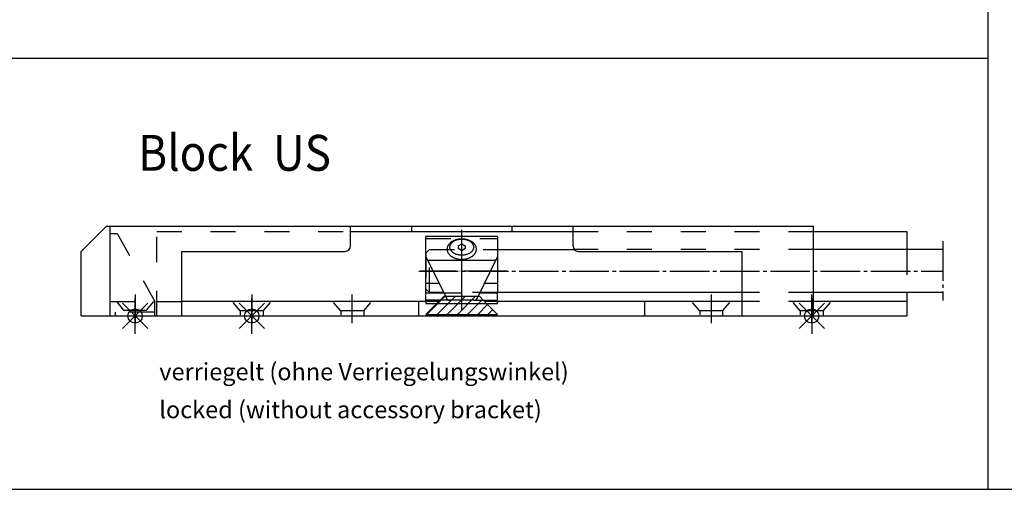
# Model space of a CAD drawing. Units: inches. Extents: x 5404 to 6978, y 3915 to 5542.
# Drawn here: x 6517 to 6792, y 4625 to 4756 of the extents above; entities that cross this region are included whole.
import ezdxf

# ---------------------------------------------------------------- set-up
doc = ezdxf.new("R2010")
doc.units = ezdxf.units.IN
for name, pattern in [('DASH_CENTER', [14, 11, -1, 1, -1]), ('DASHED', [15, 7, -8]), ('DOT_CENTER', [14, 12, -1, 0, -1]), ('LONG_DASHED', [15, 10, -5])]:
    doc.linetypes.add(name, pattern=pattern)
for name, color, linetype in [('1', 7, 'Continuous'), ('70', 7, 'Continuous'), ('BLAU', 150, 'Continuous')]:
    doc.layers.add(name, color=color, linetype=linetype)
doc.styles.add('CONVERTER_11', font='txt.shx', dxfattribs={"width": 0.81})
doc.styles.add('CONVERTER_12', font='txt.shx', dxfattribs={"width": 0.9})

# ---------------------------------------------------------------- blocks, each defined once
blk = doc.blocks.new('RIEGELTEIL_SAL__71', base_point=(6628.21, 4697))
at = {"layer": '1', "color": 3, "linetype": 'DASH_CENTER'}
blk.add_line((6640.4, 4674.45), (6640.4, 4697), dxfattribs=at)
at = {"layer": '1', "color": 7, "linetype": 'Continuous'}
for p, q in [((6650.4, 4695.13), (6630.4, 4695.13)), ((6630.4, 4689.55), (6630.4, 4695.13)), ((6650.4, 4695.13), (6650.4, 4689.55)), ((6639.4, 4692.59), (6640.4, 4693.08)), ((6639.4, 4692.59), (6639.4, 4691.81)), ((6640.4, 4691.17), (6639.4, 4691.81)), ((6640.4, 4693.08), (6641.4, 4692.59)), ((6641.4, 4691.81), (6640.4, 4691.17)), ((6641.4, 4692.59), (6641.4, 4691.81)), ((6630.4, 4682.1), (6630.4, 4689.55)), ((6630.4, 4689.55), (6636.11, 4678.02)), ((6630.9, 4688.55), (6649.91, 4688.55)), ((6650.4, 4689.55), (6644.67, 4677.96)), ((6650.4, 4689.55), (6650.4, 4682.1)), ((6634.09, 4682.1), (6630.4, 4682.1)), ((6630.4, 4677.43), (6630.4, 4682.1)), ((6650.4, 4682.1), (6646.72, 4682.1)), ((6650.4, 4682.1), (6650.4, 4679.43)), ((6636.08, 4678.07), (6636.11, 4678.02)), ((6636.08, 4678.07), (6636.11, 4678.02)), ((6636.11, 4678.02), (6636.13, 4677.98)), ((6636.11, 4678.02), (6636.4, 4677.43)), ((6644.68, 4677.98), (6644.4, 4677.43)), ((6650.4, 4677.43), (6650.4, 4679.43)), ((6636.4, 4677.43), (6630.4, 4677.43)), ((6630.4, 4677.43), (6630.4, 4676.48)), ((6630.4, 4676.48), (6650.4, 4676.48)), ((6637.02, 4677.43), (6636.4, 4677.43)), ((6643.79, 4677.43), (6637.02, 4677.43)), ((6643.79, 4677.43), (6644.4, 4677.43)), ((6644.4, 4677.43), (6650.4, 4677.43)), ((6650.4, 4676.48), (6650.4, 4677.43))]:
    blk.add_line(p, q, dxfattribs=at)
at = {"layer": '1', "color": 3, "linetype": 'DASHED'}
blk.add_line((6630.4, 4694.58), (6650.4, 4694.58), dxfattribs=at)
at = {"layer": '1', "color": 3, "linetype": 'DOT_CENTER'}
blk.add_line((6652.95, 4685.53), (6628.9, 4685.53), dxfattribs=at)
at = {"layer": '1', "color": 3, "linetype": 'LONG_DASHED'}
blk.add_line((6630.4, 4679.43), (6650.4, 4679.43), dxfattribs=at)
at = {"layer": '1', "color": 7, "linetype": 'Continuous'}
for centre, start, end in [((6637.02, 4678.43), 206.5651, 270), ((6643.79, 4678.43), 270, 322.3184), ((6643.79, 4678.43), 322.3184, 333.4349)]:
    blk.add_arc(centre, 1, start, end, dxfattribs=at)
for points in [[(6643.45, 4689.76), (6643.6, 4689.88), (6643.74, 4690.01), (6643.93, 4690.22), (6644.1, 4690.44), (6644.24, 4690.66), (6644.35, 4690.9), (6644.42, 4691.14), (6644.47, 4691.39), (6644.49, 4691.64), (6644.47, 4691.88), (6644.42, 4692.13), (6644.35, 4692.37), (6644.24, 4692.61), (6644.1, 4692.84), (6643.93, 4693.06), (6643.74, 4693.26), (6643.52, 4693.46), (6643.29, 4693.64), (6643.02, 4693.81), (6642.74, 4693.96), (6642.44, 4694.09), (6642.13, 4694.2), (6641.8, 4694.3), (6641.46, 4694.37), (6641.11, 4694.42), (6640.76, 4694.45), (6640.4, 4694.47), (6640.05, 4694.45), (6639.7, 4694.42), (6639.35, 4694.37), (6639.01, 4694.3), (6638.68, 4694.2), (6638.37, 4694.09), (6638.07, 4693.96), (6637.79, 4693.81), (6637.52, 4693.64), (6637.28, 4693.46), (6637.06, 4693.26), (6636.87, 4693.06), (6636.71, 4692.84), (6636.57, 4692.61), (6636.46, 4692.37), (6636.38, 4692.13), (6636.34, 4691.88), (6636.32, 4691.64), (6636.34, 4691.39)], [(6637.12, 4692), (6637.16, 4691.81), (6637.22, 4691.62), (6637.31, 4691.42), (6637.42, 4691.24), (6637.55, 4691.07), (6637.7, 4690.9), (6637.88, 4690.74), (6638.07, 4690.6), (6638.29, 4690.47), (6638.51, 4690.35), (6638.76, 4690.24), (6639.01, 4690.15), (6639.28, 4690.08), (6639.55, 4690.02), (6639.83, 4689.97), (6640.12, 4689.95), (6640.4, 4689.94), (6640.69, 4689.95), (6640.97, 4689.97), (6641.26, 4690.02), (6641.53, 4690.08), (6641.8, 4690.15), (6642.05, 4690.24), (6642.29, 4690.35), (6642.52, 4690.47), (6642.73, 4690.6), (6642.93, 4690.74), (6643.1, 4690.9), (6643.26, 4691.07), (6643.39, 4691.24), (6643.5, 4691.42), (6643.59, 4691.62), (6643.65, 4691.81), (6643.69, 4692), (6643.7, 4692.2), (6643.69, 4692.4), (6643.65, 4692.6), (6643.59, 4692.79), (6643.5, 4692.98), (6643.39, 4693.16), (6643.26, 4693.34), (6643.1, 4693.5), (6642.93, 4693.66), (6642.73, 4693.81), (6642.52, 4693.94), (6642.29, 4694.06), (6642.05, 4694.16), (6641.8, 4694.25), (6641.53, 4694.33), (6641.26, 4694.39), (6640.97, 4694.43), (6640.69, 4694.46), (6640.4, 4694.47), (6640.12, 4694.46), (6639.83, 4694.43), (6639.55, 4694.39), (6639.28, 4694.33), (6639.01, 4694.25), (6638.76, 4694.16), (6638.51, 4694.06), (6638.29, 4693.94), (6638.07, 4693.81), (6637.88, 4693.66), (6637.7, 4693.5), (6637.55, 4693.34), (6637.42, 4693.16), (6637.31, 4692.98), (6637.22, 4692.79), (6637.16, 4692.6), (6637.12, 4692.4), (6637.1, 4692.2), (6637.12, 4692)], [(6636.34, 4691.39), (6636.38, 4691.14), (6636.46, 4690.9), (6636.57, 4690.66), (6636.71, 4690.44), (6636.87, 4690.22), (6637.06, 4690.01), (6637.2, 4689.88), (6637.35, 4689.76)], [(6637.35, 4689.76), (6637.44, 4689.69), (6637.52, 4689.63), (6637.79, 4689.47), (6638.07, 4689.32), (6638.37, 4689.18), (6638.68, 4689.07), (6639.01, 4688.98), (6639.35, 4688.9), (6639.7, 4688.85), (6640.05, 4688.82), (6640.4, 4688.81), (6640.76, 4688.82), (6641.11, 4688.85), (6641.46, 4688.9), (6641.8, 4688.98), (6642.13, 4689.07), (6642.44, 4689.18), (6642.74, 4689.32), (6643.02, 4689.47), (6643.29, 4689.63), (6643.37, 4689.69), (6643.45, 4689.76)]]:
    blk.add_spline(points, degree=3, dxfattribs=at)
blk = doc.blocks.new('ZUSATZVERRIEGELUNG_BESCHLAGENDE_SAL__72', base_point=(6534.4, 4698.03))
at = {"layer": '1', "linetype": 'Continuous'}
h = blk.add_hatch(dxfattribs=at)
h.set_pattern_fill('_USER', color=3, scale=2, angle=45, pattern_type=0)
h.set_pattern_definition([(45, (0, 0), (-1.41421356, 1.41421356), [])])
h.paths.add_polyline_path([(6630.4, 4673.43), (6634.4, 4677.43), (6635.4, 4678.43), (6645.4, 4678.43), (6646.4, 4677.43), (6650.4, 4673.43)])
at = {"color": 7, "linetype": 'Continuous'}
for p, q in [((6541.4, 4698.03), (6534.4, 4691.03)), ((6541.4, 4698.03), (6738.4, 4698.03)), ((6542.4, 4673.03), (6542.4, 4698.03)), ((6626.4, 4698.03), (6626.4, 4696.53)), ((6654.4, 4698.03), (6654.4, 4696.53)), ((6738.4, 4673.03), (6738.4, 4698.03)), ((6609.4, 4696.53), (6626.4, 4696.53)), ((6626.4, 4696.53), (6654.4, 4696.53)), ((6654.4, 4696.53), (6671.4, 4696.53)), ((6738.4, 4696.53), (6764.4, 4696.53)), ((6764.4, 4696.53), (6764.4, 4691.53)), ((6774.4, 4691.53), (6738.4, 4691.53)), ((6534.4, 4673.03), (6534.4, 4691.03)), ((6562.4, 4673.03), (6562.4, 4691.03)), ((6562.4, 4691.03), (6607.9, 4691.03)), ((6672.9, 4691.03), (6718.4, 4691.03)), ((6718.4, 4691.03), (6718.4, 4673.03)), ((6718.4, 4679.53), (6650.4, 4679.53)), ((6774.4, 4679.53), (6738.4, 4679.53)), ((6764.4, 4679.53), (6764.4, 4673.03)), ((6634, 4677.03), (6562.4, 4677.03)), ((6628.4, 4673.03), (6628.4, 4677.03)), ((6718.4, 4677.03), (6646.8, 4677.03)), ((6691.4, 4673.03), (6691.4, 4677.03)), ((6764.4, 4677.03), (6738.4, 4677.03)), ((6534.4, 4673.03), (6738.95, 4673.03)), ((6738.95, 4673.03), (6764.4, 4673.03))]:
    blk.add_line(p, q, dxfattribs=at)
at = {"color": 3, "linetype": 'DASHED'}
for p, q in [((6542.4, 4696.03), (6544.4, 4696.03)), ((6544.4, 4696.03), (6554.9, 4677.03)), ((6555.4, 4673.03), (6555.4, 4696.53)), ((6555.4, 4696.53), (6626.4, 4696.53)), ((6671.4, 4696.53), (6738.4, 4696.53)), ((6738.4, 4691.53), (6671.79, 4691.53)), ((6764.4, 4691.53), (6764.4, 4679.53)), ((6738.4, 4679.53), (6718.4, 4679.53)), ((6542.4, 4677.03), (6554.9, 4677.03)), ((6544.19, 4677.03), (6546.2, 4674.63)), ((6552.6, 4674.63), (6554.62, 4677.03)), ((6554.9, 4673.03), (6554.9, 4677.03)), ((6555.4, 4677.03), (6562.4, 4677.03)), ((6578.7, 4674.43), (6576.7, 4676.81)), ((6585.1, 4674.43), (6587.1, 4676.81)), ((6606.7, 4674.43), (6604.7, 4676.81)), ((6613.1, 4674.43), (6615.1, 4676.81)), ((6706.7, 4674.43), (6704.7, 4676.81)), ((6713.1, 4674.43), (6715.1, 4676.81)), ((6738.4, 4677.03), (6718.4, 4677.03)), ((6734.7, 4674.43), (6732.7, 4676.81)), ((6741.1, 4674.43), (6743.1, 4676.81)), ((6543.8, 4674.13), (6543.8, 4673.03)), ((6555, 4674.13), (6543.8, 4674.13)), ((6546.2, 4674.63), (6552.6, 4674.63)), ((6578.7, 4674.43), (6578.7, 4673.33)), ((6585.1, 4674.43), (6578.7, 4674.43)), ((6585.1, 4674.43), (6585.1, 4673.03)), ((6606.7, 4674.43), (6606.7, 4673.33)), ((6613.1, 4674.43), (6606.7, 4674.43)), ((6613.1, 4674.43), (6613.1, 4673.03)), ((6706.7, 4674.43), (6706.7, 4673.33)), ((6713.1, 4674.43), (6706.7, 4674.43)), ((6713.1, 4674.43), (6713.1, 4673.03)), ((6734.7, 4674.43), (6734.7, 4673.33)), ((6741.1, 4674.43), (6734.7, 4674.43)), ((6741.1, 4674.43), (6741.1, 4673.03))]:
    blk.add_line(p, q, dxfattribs=at)
at = {"color": 7, "linetype": 'DASHED'}
for p, q in [((6631.4, 4691.53), (6630.4, 4690.53)), ((6631.4, 4679.53), (6631.4, 4691.53)), ((6630.4, 4690.53), (6630.4, 4680.53)), ((6630.4, 4680.53), (6631.4, 4679.53)), ((6650.4, 4679.53), (6631.4, 4679.53))]:
    blk.add_line(p, q, dxfattribs=at)
at = {"color": 3, "linetype": 'DASH_CENTER'}
for p, q in [((6640.4, 4677.43), (6640.4, 4693.63)), ((6774.4, 4693.82), (6774.4, 4677.37)), ((6628.4, 4685.53), (6774.4, 4685.53)), ((6549.4, 4679.03), (6549.4, 4671.03)), ((6581.9, 4679.03), (6581.9, 4671.03)), ((6609.9, 4671.03), (6609.9, 4679.03)), ((6709.9, 4679.03), (6709.9, 4671.03)), ((6737.9, 4671.03), (6737.9, 4679.03))]:
    blk.add_line(p, q, dxfattribs=at)
at = {"color": 4, "linetype": 'Continuous'}
for p, q in [((6634.4, 4677.43), (6630.4, 4673.43)), ((6646.4, 4677.43), (6650.4, 4673.43)), ((6630.4, 4673.43), (6650.4, 4673.43))]:
    blk.add_line(p, q, dxfattribs=at)
at = {"layer": '1', "color": 7, "linetype": 'Continuous'}
for p, q in [((6609.4, 4692.53), (6609.4, 4698.03)), ((6671.4, 4692.53), (6671.4, 4698.03)), ((6650.4, 4691.53), (6671.79, 4691.53))]:
    blk.add_line(p, q, dxfattribs=at)
at = {"layer": '1', "color": 7, "linetype": 'DASHED'}
blk.add_line((6631.4, 4691.53), (6650.4, 4691.53), dxfattribs=at)
at = {"layer": '1', "color": 4, "linetype": 'Continuous'}
for p, q in [((6635.4, 4678.43), (6634.4, 4677.43)), ((6645.4, 4678.43), (6635.4, 4678.43)), ((6646.4, 4677.43), (6645.4, 4678.43))]:
    blk.add_line(p, q, dxfattribs=at)
at = {"layer": '1', "color": 7, "linetype": 'Continuous'}
for centre, start, end in [((6607.9, 4692.53), 270, 0), ((6672.9, 4692.53), 180, 270)]:
    blk.add_arc(centre, 1.5, start, end, dxfattribs=at)
at = {"layer": '1'}
blk.add_blockref('RIEGELTEIL_SAL__71', (6628.21, 4697), dxfattribs=at)
blk = doc.blocks.new('EINFUEGEPUNKT__79', base_point=(6424.9, 3129.1))
at = {"layer": 'BLAU', "color": 150, "linetype": 'Continuous'}
for p, q in [((6737.9, 4678.03), (6737.9, 4668.03)), ((6734.37, 4676.57), (6741.44, 4669.5)), ((6734.37, 4669.5), (6741.44, 4676.57)), ((6732.9, 4673.03), (6742.9, 4673.03))]:
    blk.add_line(p, q, dxfattribs=at)
blk.add_circle((6737.9, 4673.03), 2, dxfattribs=at)
blk = doc.blocks.new('EINFUEGEPUNKT__80', base_point=(6985.77, 4032.63))
at = {"layer": 'BLAU', "color": 150, "linetype": 'Continuous'}
for p, q in [((6549.4, 4668.03), (6549.4, 4678.03)), ((6545.87, 4669.5), (6552.94, 4676.57)), ((6552.94, 4669.5), (6545.87, 4676.57)), ((6544.4, 4673.03), (6554.4, 4673.03))]:
    blk.add_line(p, q, dxfattribs=at)
blk.add_circle((6549.4, 4673.03), 2, dxfattribs=at)
blk = doc.blocks.new('EINFUEGEPUNKT__83', base_point=(6242.69, 3970.78))
at = {"layer": 'BLAU', "color": 150, "linetype": 'Continuous'}
for p, q in [((6581.9, 4668.03), (6581.9, 4678.03)), ((6578.37, 4669.5), (6585.44, 4676.57)), ((6585.44, 4669.5), (6578.37, 4676.57)), ((6576.9, 4673.03), (6586.9, 4673.03))]:
    blk.add_line(p, q, dxfattribs=at)
blk.add_circle((6581.9, 4673.03), 2, dxfattribs=at)
blk = doc.blocks.new('Ordner', base_point=(5342.94, 3778.77))
at = {"layer": 'BLAU'}
for name, p in [('EINFUEGEPUNKT__80', (6985.77, 4032.63)), ('EINFUEGEPUNKT__83', (6242.69, 3970.78)), ('EINFUEGEPUNKT__79', (6424.9, 3129.1))]:
    blk.add_blockref(name, p, dxfattribs=at)

msp = doc.modelspace()

# ---------------------------------------------------------------- linework, layer by layer
at = {"layer": '1', "color": 7, "linetype": 'Continuous'}
for p, q in [((6786.96, 4744.76), (6246.96, 4744.76)), ((6106.96, 4624.76), (6906.96, 4624.76))]:
    msp.add_line(p, q, dxfattribs=at)
at = {"layer": '70', "color": 7, "linetype": 'Continuous'}
msp.add_line((6786.96, 4914.76), (6786.96, 4624.76), dxfattribs=at)

# ---------------------------------------------------------------- block references
at = {"layer": '1'}
for name, p in [('Ordner', (5342.94, 3778.77)), ('ZUSATZVERRIEGELUNG_BESCHLAGENDE_SAL__72', (6534.4, 4698.03))]:
    msp.add_blockref(name, p, dxfattribs=at)

# ---------------------------------------------------------------- texts
at = {"layer": '70', "color": 7, "style": 'CONVERTER_12', "width": 0.9}
msp.add_text('Block  US', height=10, dxfattribs=at).set_placement((6550.25, 4713.46))
at = {"layer": '70', "color": 7, "insert": (6556.13, 4651.61), "char_height": 4.8, "attachment_point": 4, "line_spacing_factor": 1.320528, "style": 'CONVERTER_11'}
msp.add_mtext('verriegelt (ohne Verriegelungswinkel)\\Plocked (without accessory bracket)', dxfattribs=at)

doc.saveas('drawing.dxf')
